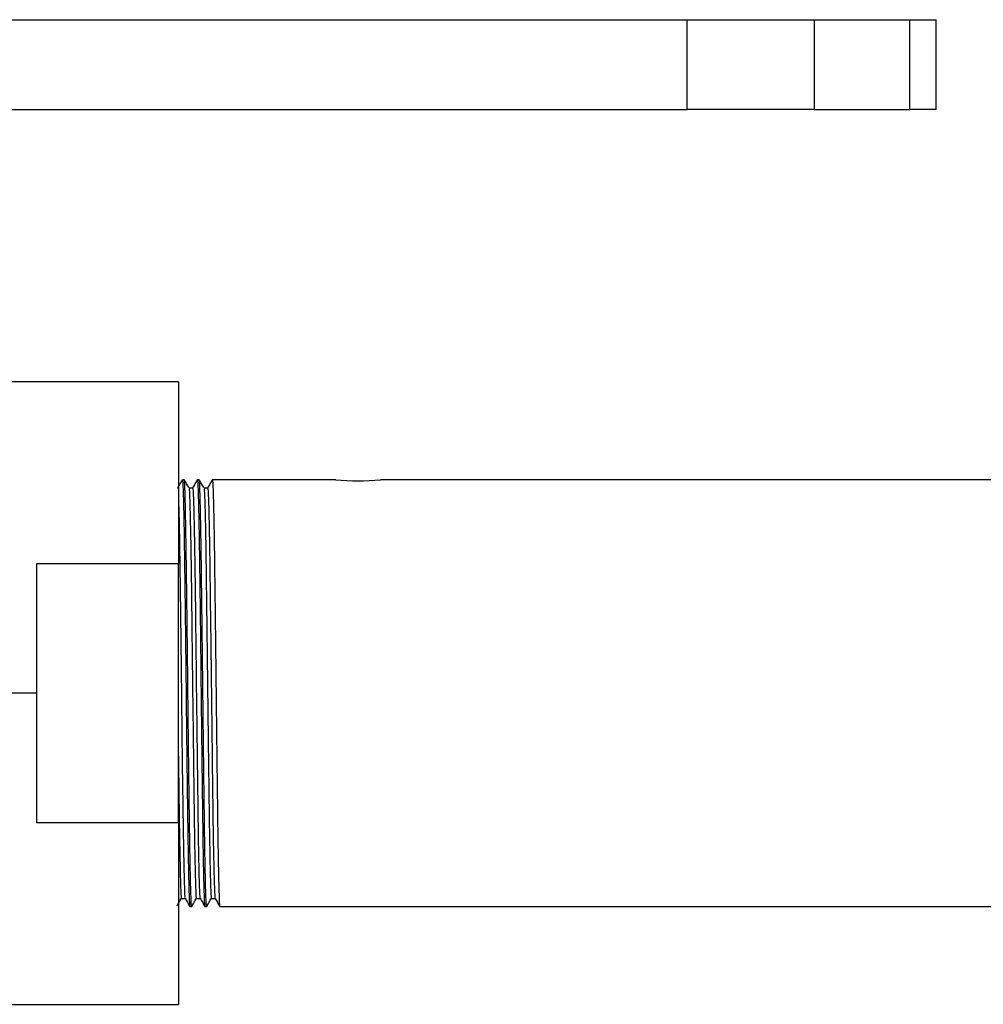
# Model space of a CAD drawing. Extents: x 0.8 to 30.6, y 1.9 to 20.4.
# Drawn here: x 9.3 to 10.4, y 11.3 to 12.4 of the extents above; entities that cross this region are included whole.
import ezdxf

# ---------------------------------------------------------------- set-up
doc = ezdxf.new("R2010")
doc.units = 0
doc.header["$MEASUREMENT"] = 0
doc.layers.get('0').update_dxf_attribs({"linetype": 'CONTINUOUS'})

msp = doc.modelspace()

# ---------------------------------------------------------------- linework, layer by layer
at = {"color": 7, "linetype": 'Continuous'}
for p, q in [((8.5324, 12.3934), (10.088, 12.3934)), ((10.088, 12.2934), (10.088, 12.3934)), ((10.088, 12.3934), (10.2294, 12.3934)), ((10.2294, 12.3934), (10.2294, 12.2934)), ((10.2294, 12.3934), (10.3355, 12.3934)), ((10.3355, 12.2934), (10.3355, 12.3934)), ((10.3355, 12.3934), (10.3648, 12.3934)), ((10.3648, 12.2934), (10.3648, 12.3934)), ((8.7334, 12.2934), (10.088, 12.2934)), ((10.2294, 12.2934), (10.088, 12.2934)), ((10.2294, 12.2934), (10.3355, 12.2934)), ((10.3648, 12.2934), (10.3355, 12.2934)), ((9.5219, 11.9903), (9.325, 11.9903)), ((9.5219, 11.9903), (9.5219, 11.7881)), ((9.5212, 11.8718), (9.5208, 11.8718)), ((9.5284, 11.8813), (9.5263, 11.8813)), ((9.5379, 11.8718), (9.5337, 11.8718)), ((9.545, 11.8813), (9.5429, 11.8813)), ((9.5546, 11.8718), (9.5504, 11.8718)), ((9.6969, 11.8813), (9.5596, 11.8813)), ((12.5842, 11.8813), (9.7466, 11.8813)), ((9.3644, 11.7881), (9.5219, 11.7881)), ((9.3644, 11.6438), (9.3644, 11.7881)), ((9.5219, 11.4995), (9.5219, 11.7881)), ((9.3644, 11.6438), (9.325, 11.6438)), ((9.3644, 11.4995), (9.3644, 11.6438)), ((9.5219, 11.4995), (9.3644, 11.4995)), ((9.5219, 11.4995), (9.5219, 11.2973)), ((9.5252, 11.4153), (9.5294, 11.4153)), ((9.5419, 11.4153), (9.546, 11.4153)), ((9.5586, 11.4153), (9.5627, 11.4153)), ((9.5346, 11.4063), (9.5367, 11.4063)), ((9.5513, 11.4063), (9.5534, 11.4063)), ((9.5679, 11.4063), (12.5759, 11.4063)), ((9.325, 11.2973), (9.5219, 11.2973))]:
    msp.add_line(p, q, dxfattribs=at)
msp.add_arc((9.7219, 12.1181), 0.2381, 263.9734, 275.9516, dxfattribs=at)
for points, knots in [([(9.5262, 11.8813), (9.5254, 11.8797), (9.5236, 11.8767), (9.5219, 11.8737), (9.521, 11.8722)], [0, 0, 0, 0, 0.500001, 1, 1, 1, 1]), ([(9.5263, 11.8804), (9.5264, 11.8804), (9.5267, 11.8805), (9.5271, 11.8715), (9.5276, 11.8551), (9.5281, 11.8313), (9.5285, 11.8014), (9.529, 11.7663), (9.5295, 11.7272), (9.53, 11.6852), (9.5305, 11.6419), (9.5309, 11.5987), (9.5314, 11.5569), (9.5319, 11.518), (9.5324, 11.4833), (9.5329, 11.4539), (9.5334, 11.4307), (9.5338, 11.415), (9.5343, 11.4068), (9.5345, 11.4071), (9.5346, 11.4073)], [0, 0, 0, 0, 0.038759, 0.096549, 0.154203, 0.21261, 0.270806, 0.328234, 0.386419, 0.44483, 0.502502, 0.560273, 0.618704, 0.676822, 0.734261, 0.792515, 0.850893, 0.908466, 0.966351, 1, 1, 1, 1]), ([(9.5336, 11.8722), (9.5328, 11.8737), (9.531, 11.8767), (9.5293, 11.8797), (9.5284, 11.8813)], [0, 0, 0, 0, 0.499999, 1, 1, 1, 1]), ([(9.5367, 11.4072), (9.5366, 11.407), (9.5364, 11.4061), (9.536, 11.4128), (9.5356, 11.427), (9.5351, 11.4489), (9.5346, 11.4771), (9.5341, 11.5109), (9.5336, 11.549), (9.5331, 11.5904), (9.5326, 11.6334), (9.5322, 11.6768), (9.5317, 11.7191), (9.5312, 11.759), (9.5307, 11.7949), (9.5302, 11.8259), (9.5297, 11.851), (9.5293, 11.8689), (9.5288, 11.8796), (9.5285, 11.8804), (9.5284, 11.8808)], [0, 0, 0, 0, 0.022235, 0.080304, 0.137761, 0.196051, 0.254407, 0.311935, 0.369881, 0.428328, 0.486303, 0.543812, 0.602154, 0.66046, 0.717929, 0.775973, 0.834416, 0.892287, 0.949872, 1, 1, 1, 1]), ([(9.5337, 11.8713), (9.5339, 11.8703), (9.5342, 11.868), (9.5346, 11.8554), (9.5351, 11.836), (9.5356, 11.8099), (9.5361, 11.7784), (9.5366, 11.7424), (9.537, 11.7031), (9.5375, 11.6619), (9.538, 11.6202), (9.5384, 11.5908), (9.5387, 11.5612), (9.5391, 11.5316), (9.5396, 11.4945), (9.5401, 11.4631), (9.5407, 11.4392), (9.5411, 11.4237), (9.5415, 11.4158), (9.5418, 11.4161), (9.5419, 11.4163)], [0, 0, 0, 0, 0.050054, 0.108675, 0.168045, 0.227676, 0.286579, 0.345514, 0.405151, 0.4645, 0.523125, 0.582568, 0.591434, 0.655837, 0.719319, 0.78357, 0.848065, 0.906833, 0.965919, 1, 1, 1, 1]), ([(9.5429, 11.8813), (9.542, 11.8797), (9.5403, 11.8767), (9.5385, 11.8737), (9.5377, 11.8722)], [0, 0, 0, 0, 0.500001, 1, 1, 1, 1]), ([(9.5379, 11.8715), (9.538, 11.8708), (9.5382, 11.8693), (9.5386, 11.8611), (9.539, 11.8464), (9.5395, 11.8237), (9.54, 11.7952), (9.5405, 11.7617), (9.541, 11.724), (9.5414, 11.6836), (9.5419, 11.642), (9.5424, 11.6004), (9.5429, 11.5602), (9.5434, 11.5228), (9.5438, 11.4894), (9.5443, 11.4611), (9.5448, 11.4388), (9.5453, 11.4237), (9.5457, 11.416), (9.5459, 11.4162), (9.546, 11.4163)], [0, 0, 0, 0, 0.036348, 0.081577, 0.139858, 0.19886, 0.257637, 0.316622, 0.376383, 0.436377, 0.495612, 0.554949, 0.614963, 0.674657, 0.733652, 0.793484, 0.853445, 0.912578, 0.972031, 1, 1, 1, 1]), ([(9.5429, 11.8804), (9.5431, 11.8804), (9.5433, 11.8805), (9.5437, 11.8715), (9.5442, 11.8551), (9.5447, 11.8313), (9.5452, 11.8014), (9.5457, 11.7663), (9.5462, 11.7272), (9.5467, 11.6852), (9.5471, 11.6419), (9.5476, 11.5987), (9.5481, 11.5569), (9.5486, 11.518), (9.5491, 11.4833), (9.5495, 11.4539), (9.55, 11.4307), (9.5505, 11.415), (9.5509, 11.4068), (9.5512, 11.4071), (9.5513, 11.4073)], [0, 0, 0, 0, 0.038759, 0.096549, 0.154203, 0.21261, 0.270806, 0.328234, 0.386419, 0.44483, 0.502502, 0.560273, 0.618704, 0.676822, 0.734261, 0.792515, 0.850893, 0.908466, 0.966351, 1, 1, 1, 1]), ([(9.5534, 11.4072), (9.5533, 11.407), (9.5531, 11.4061), (9.5527, 11.4128), (9.5522, 11.427), (9.5517, 11.4489), (9.5512, 11.4771), (9.5508, 11.5109), (9.5503, 11.549), (9.5498, 11.5904), (9.5493, 11.6334), (9.5488, 11.6768), (9.5483, 11.7191), (9.5478, 11.759), (9.5474, 11.7949), (9.5469, 11.8259), (9.5464, 11.851), (9.5459, 11.8689), (9.5455, 11.8796), (9.5452, 11.8804), (9.545, 11.8808)], [0, 0, 0, 0, 0.022235, 0.080304, 0.137761, 0.196051, 0.254407, 0.311935, 0.369881, 0.428328, 0.486303, 0.543812, 0.602154, 0.66046, 0.717929, 0.775973, 0.834416, 0.892287, 0.949872, 1, 1, 1, 1]), ([(9.5503, 11.8722), (9.5494, 11.8737), (9.5477, 11.8767), (9.5459, 11.8797), (9.5451, 11.8813)], [0, 0, 0, 0, 0.499999, 1, 1, 1, 1]), ([(9.5504, 11.8713), (9.5505, 11.8703), (9.5508, 11.868), (9.5513, 11.8554), (9.5518, 11.836), (9.5523, 11.8099), (9.5527, 11.7784), (9.5532, 11.7424), (9.5537, 11.7031), (9.5542, 11.6619), (9.5547, 11.6202), (9.555, 11.5908), (9.5554, 11.5612), (9.5558, 11.5316), (9.5563, 11.4945), (9.5568, 11.4631), (9.5573, 11.4392), (9.5578, 11.4237), (9.5582, 11.4158), (9.5585, 11.4161), (9.5586, 11.4163)], [0, 0, 0, 0, 0.050054, 0.108675, 0.168045, 0.227676, 0.286579, 0.345514, 0.405151, 0.4645, 0.523125, 0.582568, 0.591434, 0.655837, 0.719319, 0.78357, 0.848065, 0.906833, 0.965919, 1, 1, 1, 1]), ([(9.5596, 11.8813), (9.5587, 11.8797), (9.557, 11.8767), (9.5552, 11.8737), (9.5543, 11.8722)], [0, 0, 0, 0, 0.500001, 1, 1, 1, 1]), ([(9.5546, 11.8715), (9.5547, 11.8708), (9.5549, 11.8693), (9.5553, 11.8611), (9.5557, 11.8464), (9.5562, 11.8237), (9.5567, 11.7952), (9.5571, 11.7617), (9.5576, 11.724), (9.5581, 11.6836), (9.5586, 11.642), (9.5591, 11.6004), (9.5596, 11.5602), (9.56, 11.5228), (9.5605, 11.4894), (9.561, 11.4611), (9.5615, 11.4388), (9.562, 11.4237), (9.5624, 11.416), (9.5626, 11.4162), (9.5627, 11.4163)], [0, 0, 0, 0, 0.036348, 0.081577, 0.139858, 0.19886, 0.257637, 0.316622, 0.376383, 0.436377, 0.495612, 0.554949, 0.614963, 0.674657, 0.733652, 0.793484, 0.853445, 0.912578, 0.972031, 1, 1, 1, 1]), ([(9.5596, 11.8804), (9.5597, 11.8804), (9.56, 11.8805), (9.5604, 11.8715), (9.5609, 11.8551), (9.5614, 11.8313), (9.5619, 11.8014), (9.5623, 11.7663), (9.5628, 11.7272), (9.5633, 11.6852), (9.5638, 11.6419), (9.5643, 11.5987), (9.5648, 11.5569), (9.5653, 11.518), (9.5657, 11.4833), (9.5662, 11.4539), (9.5667, 11.4307), (9.5672, 11.415), (9.5676, 11.4068), (9.5678, 11.4071), (9.5679, 11.4073)], [0, 0, 0, 0, 0.038759, 0.096549, 0.154203, 0.21261, 0.270806, 0.328234, 0.386419, 0.44483, 0.502502, 0.560273, 0.618704, 0.676822, 0.734261, 0.792515, 0.850893, 0.908466, 0.966351, 1, 1, 1, 1]), ([(9.5219, 11.8612), (9.5221, 11.8564), (9.5224, 11.8467), (9.5229, 11.8237), (9.5233, 11.7953), (9.5238, 11.7617), (9.5243, 11.724), (9.5248, 11.6836), (9.5253, 11.642), (9.5257, 11.6004), (9.5262, 11.5602), (9.5267, 11.5228), (9.5272, 11.4894), (9.5277, 11.4611), (9.5282, 11.4388), (9.5286, 11.4237), (9.529, 11.416), (9.5293, 11.4162), (9.5293, 11.4163)], [0, 0, 0, 0, 0.063457, 0.1277, 0.191698, 0.255922, 0.320991, 0.386314, 0.450811, 0.515418, 0.580763, 0.645759, 0.709994, 0.775141, 0.840427, 0.904813, 0.969547, 1, 1, 1, 1]), ([(9.5219, 11.5736), (9.5221, 11.5595), (9.5224, 11.5315), (9.5229, 11.4945), (9.5235, 11.4631), (9.524, 11.4392), (9.5245, 11.4237), (9.5249, 11.4158), (9.5251, 11.4161), (9.5252, 11.4163)], [0, 0, 0, 0, 0.157631, 0.313008, 0.470268, 0.628127, 0.771966, 0.916584, 1, 1, 1, 1]), ([(9.5205, 11.4071), (9.5212, 11.4083), (9.5228, 11.4111), (9.5244, 11.4139), (9.5253, 11.4154)], [0, 0, 0, 0, 0.457377, 1, 1, 1, 1]), ([(9.5293, 11.4154), (9.5302, 11.4139), (9.532, 11.4109), (9.5337, 11.4078), (9.5346, 11.4063)], [0, 0, 0, 0, 0.499999, 1, 1, 1, 1]), ([(9.5367, 11.4063), (9.5376, 11.4078), (9.5394, 11.4109), (9.5411, 11.4139), (9.542, 11.4154)], [0, 0, 0, 0, 0.5000015, 1, 1, 1, 1]), ([(9.546, 11.4154), (9.5469, 11.4139), (9.5486, 11.4109), (9.5504, 11.4078), (9.5512, 11.4063)], [0, 0, 0, 0, 0.499999, 1, 1, 1, 1]), ([(9.5534, 11.4063), (9.5543, 11.4078), (9.556, 11.4109), (9.5578, 11.4139), (9.5586, 11.4154)], [0, 0, 0, 0, 0.500001, 1, 1, 1, 1]), ([(9.5627, 11.4154), (9.5635, 11.4139), (9.5653, 11.4109), (9.567, 11.4078), (9.5679, 11.4063)], [0, 0, 0, 0, 0.499999, 1, 1, 1, 1])]:
    msp.add_open_spline(points, degree=3, knots=knots, dxfattribs=at)

doc.saveas('drawing.dxf')
